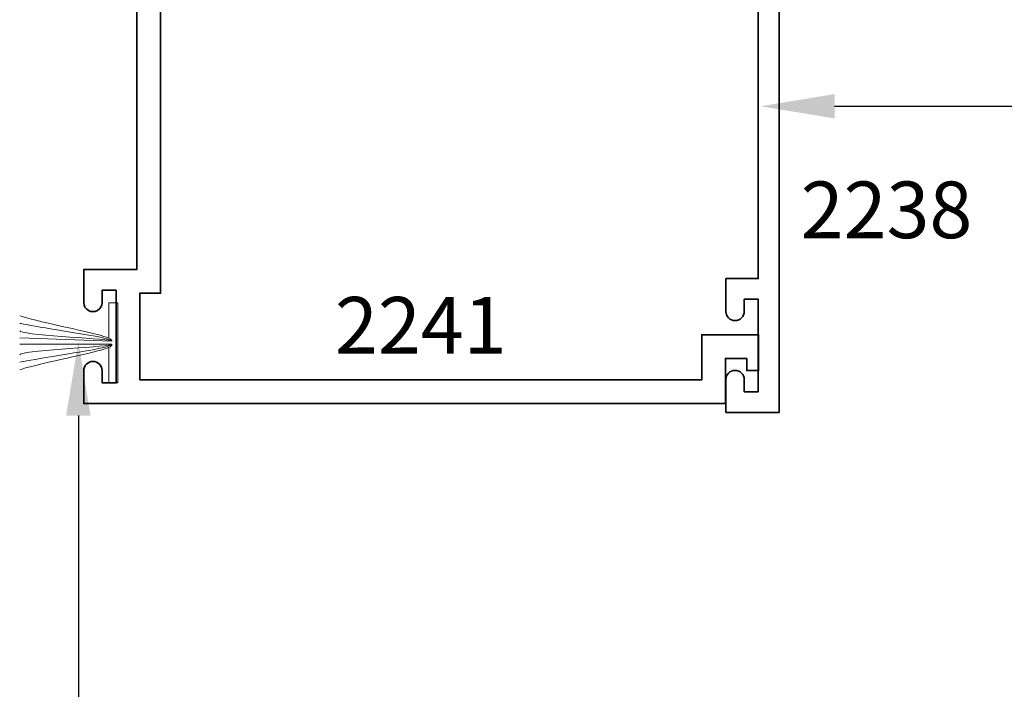
# Model space of a CAD drawing. Units: inches. Extents: x 10966 to 24807, y -8811 to -3025.
# Drawn here: x 11285 to 11289, y -4178 to -4176 of the extents above; entities that cross this region are included whole.
import ezdxf
from ezdxf import colors
from ezdxf.entities.mleader import LeaderData, LeaderLine
from ezdxf.math import Vec2, Vec3

# ---------------------------------------------------------------- set-up
doc = ezdxf.new("R2010")
doc.units = ezdxf.units.IN
doc.header["$LTSCALE"] = 0.5
doc.header["$MEASUREMENT"] = 0
for name, color, linetype, lineweight in [('PRL Frame', 134, 'Continuous', 35), ('PRL Setting', 6, 'Continuous', 20), ('Text', 252, 'Continuous', 30)]:
    doc.layers.add(name, color=color, linetype=linetype, lineweight=lineweight)
doc.styles.get("Standard").update_dxf_attribs({"font": 'arial.ttf'})

msp = doc.modelspace()

# ---------------------------------------------------------------- linework, layer by layer
at = {"layer": 'PRL Frame'}
for points in [[(11287.7256522966, -4175.552748338535), (11287.7256522966, -4176.505631588655), (11287.6166522966, -4176.505631588655), (11287.6166522966, -4176.616631588656, 1), (11287.6786522966, -4176.616631588656), (11287.6786522966, -4176.575631588655), (11287.7256522966, -4176.575631588655), (11287.7256522966, -4176.887631588656), (11287.6786522966, -4176.887631588656), (11287.6786522966, -4176.846631588655, 1), (11287.6166522966, -4176.846631588655), (11287.6166522966, -4176.957631588656), (11287.7256522966, -4176.957631588656), (11287.79567777495, -4176.957631588656), (11287.79567777495, -4175.1424712664)], [(11285.62991707762, -4175.484953776549), (11285.62991707762, -4176.475500672189), (11285.45089159927, -4176.475500672188), (11285.45089159927, -4176.586500672189, 0.9999999999999999), (11285.51289159927, -4176.586500672188), (11285.51289159927, -4176.545500672189), (11285.55989159927, -4176.545500672189), (11285.55989159927, -4176.857500672189), (11285.51289159927, -4176.857500672189), (11285.51289159927, -4176.816500672188, 0.9999999999999999), (11285.45089159927, -4176.816500672188), (11285.45089159927, -4176.927500672188), (11285.55989159927, -4176.927500672188), (11285.62991707762, -4176.927500672188), (11287.6148158908, -4176.927500672188), (11287.6148158908, -4176.775500672188), (11287.6868158908, -4176.775500672188), (11287.6868158908, -4176.816500672188), (11287.7268158908, -4176.816500672188), (11287.7268158908, -4176.695500672188), (11287.5348158908, -4176.695500672188), (11287.5348158908, -4176.847500672188), (11285.63989159927, -4176.847500672188), (11285.63989159927, -4176.555500672189), (11285.70991707762, -4176.555500672189), (11285.70991707762, -4176.475500672189), (11285.70991707762, -4175.564667963032)]]:
    msp.add_lwpolyline(points, format="xyb", dxfattribs=at)
at = {"layer": 'PRL Setting'}
for p, q in [((11285.54595743262, -4176.717500672187), (11285.23487585475, -4176.706207566674)), ((11285.54595743262, -4176.727500672187), (11285.23487585475, -4176.727579754094))]:
    msp.add_line(p, q, dxfattribs=at)
msp.add_lwpolyline([(11285.53494453918, -4176.706697705486), (11285.53494453918, -4176.587500672188), (11285.56619453918, -4176.587500672188), (11285.56619453918, -4176.857500672189), (11285.53494453918, -4176.857500672189), (11285.53494453918, -4176.73830363889)], dxfattribs=at)
for points, knots in [([(11285.54595743262, -4176.717500672187), (11285.54845882324, -4176.703067139256), (11285.42566801043, -4176.679538855728), (11285.24955227968, -4176.637156140066), (11285.23487585475, -4176.631195753021)], [0, 0, 0, 0, 0.133912678284876, 0.218292740765948, 0.218292740765948, 0.218292740765948, 0.218292740765948]), ([(11285.54595743262, -4176.717500672187), (11285.54089303874, -4176.705943929915), (11285.41209116811, -4176.689504419818), (11285.24153851489, -4176.658147078194), (11285.23487585475, -4176.657223962648)], [0, 0, 0, 0, 0.1536357398567199, 0.218547427723179, 0.218547427723179, 0.218547427723179, 0.218547427723179]), ([(11285.54595743262, -4176.717500672187), (11285.55223708693, -4176.708498686151), (11285.25005034777, -4176.699029637871), (11285.23596836613, -4176.682319450679), (11285.23487585475, -4176.682266695959)], [0, 0, 0, 0, 0.2335447405920558, 0.2456620590058033, 0.2456620590058033, 0.2456620590058033, 0.2456620590058033]), ([(11285.54595743262, -4176.727500672189), (11285.54089303874, -4176.739057414462), (11285.41209116811, -4176.755496924558), (11285.24153851489, -4176.786854266183), (11285.23487585475, -4176.787777381728)], [0, 0, 0, 0, 0.1536357398567199, 0.218547427723179, 0.218547427723179, 0.218547427723179, 0.218547427723179]), ([(11285.54595743262, -4176.727500672189), (11285.54845882324, -4176.741934205121), (11285.42566801043, -4176.765462488648), (11285.24955227968, -4176.807845204311), (11285.23487585475, -4176.813805591356)], [0, 0, 0, 0, 0.133912678284876, 0.218292740765948, 0.218292740765948, 0.218292740765948, 0.218292740765948]), ([(11285.54595743262, -4176.727500672189), (11285.55223708693, -4176.736502658226), (11285.25005034777, -4176.745971706506), (11285.23596836613, -4176.762681893698), (11285.23487585475, -4176.762734648418)], [0, 0, 0, 0, 0.2335447405920558, 0.2456620590058033, 0.2456620590058033, 0.2456620590058033, 0.2456620590058033])]:
    msp.add_open_spline(points, degree=3, knots=knots, dxfattribs=at)

# ---------------------------------------------------------------- texts
at = {"layer": 'Text', "lineweight": -3}
for s, p in [('2238', (11287.86882606111, -4176.369511432001)), ('2241', (11286.29806724652, -4176.758966764676))]:
    msp.add_text(s, height=0.1910968739306079, dxfattribs=at).set_placement(p)

# ---------------------------------------------------------------- leaders
at = {"layer": 'Text'}
ml = msp.add_multileader_mtext('Standard', dxfattribs=at)
ml.set_content('\\A1;{\\f@Arial Unicode MS|b0|i0|c0|p34;3/16" X 3" BEAUTY CAP\\PSNAP - ON COVER}', color=256)
ml.set_leader_properties()
ml.build(insert=Vec2(0, 0))
ml.multileader.update_dxf_attribs({"dogleg_length": 3.023383020733533, "arrow_head_size": 0.25, "scale": 2})
ctx = ml.context
ctx.base_point, ctx.scale, ctx.char_height, ctx.arrow_head_size, ctx.landing_gap_size, ctx.plane_origin = Vec3(11291.08132520438, -4175.924169123736), 2, 0.25, 0.25, 0.125, Vec3(11290.15131603471, -4177.421403141494)
notes = []
notes.append((ctx, [(0, (1, 1, 0), (11288.37811925169, -4175.924169123736), (1, 0), 2.703205952688307, [(0, [(11287.73302288051, -4175.92446116326)], 0, [])])]))
ctx.mtext.insert, ctx.mtext.width, ctx.mtext.flow_direction = Vec3(11291.20632520438, -4175.797037472986), 7.846600085882528, 5
ml = msp.add_multileader_mtext('Standard', dxfattribs=at)
ml.set_content('\\A1;{\\f@Arial Unicode MS|b0|i0|c0|p34;MO - HAIR (BLACK )}', color=256)
ml.set_leader_properties()
ml.build(insert=Vec2(0, 0))
ml.multileader.update_dxf_attribs({"dogleg_length": 0.2039590759959961, "arrow_head_size": 0.25, "scale": 2})
ctx = ml.context
ctx.base_point, ctx.scale, ctx.char_height, ctx.arrow_head_size, ctx.landing_gap_size, ctx.plane_origin = Vec3(11291.05924151966, -4179.026500635026), 2, 0.25, 0.25, 0.125, Vec3(11286.3828319276, -4180.304600246844)
notes.append((ctx, [(0, (1, 1, 0), (11285.433089069, -4179.026500635026), (1, 0), 5.626152450659077, [(0, [(11285.43265331446, -4176.718014579478)], 0, [])])]))
ctx.mtext.insert, ctx.mtext.width, ctx.mtext.flow_direction = Vec3(11291.18424151966, -4178.872680716881), 7.846600085882528, 5
for ctx, leaders in notes:
    for number, flags, end, landing, length, lines in leaders:
        leader = LeaderData()
        leader.index, (leader.has_last_leader_line, leader.has_dogleg_vector, leader.attachment_direction) = number, flags
        leader.last_leader_point, leader.dogleg_vector, leader.dogleg_length = Vec3(end), Vec3(landing), length
        for number, points, colour, breaks in lines:
            line = LeaderLine()
            line.index, line.vertices, line.color, line.breaks = number, Vec3.list(points), colors.encode_raw_color(colour), breaks
            leader.lines.append(line)
        ctx.leaders.append(leader)

doc.saveas('drawing.dxf')
